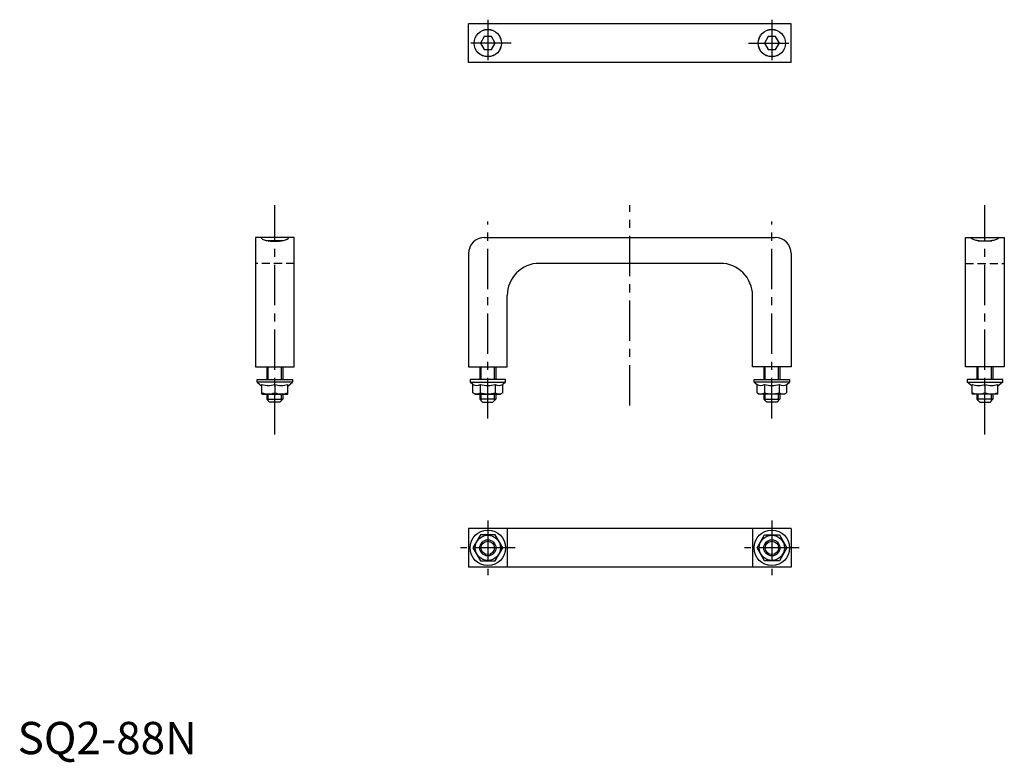
# Model space of a CAD drawing. Extents: x 1 to 306, y -3 to 227.
import ezdxf

# ---------------------------------------------------------------- set-up
doc = ezdxf.new("R2010")
doc.units = 0
doc.header["$LTSCALE"] = 10
doc.linetypes.add('CENTER', pattern=[2, 1.25, -0.25, 0.25, -0.25])
doc.linetypes.add('HIDDEN', pattern=[0.375, 0.25, -0.125])
doc.layers.get('0').update_dxf_attribs({"linetype": 'CONTINUOUS'})
for name, color, linetype in [('1', 1, 'CENTER'), ('2', 2, 'HIDDEN'), ('3', 3, 'CONTINUOUS')]:
    doc.layers.add(name, color=color, linetype=linetype)
doc.styles.add('STANDARD1', font='txt')

msp = doc.modelspace()

# ---------------------------------------------------------------- linework, layer by layer
for p, q in [((139.68, 214.2), (139.68, 226.2)), ((239.68, 226.2), (139.68, 226.2)), ((239.68, 214.2), (239.68, 226.2)), ((144.53, 222.2), (143.38, 220.2)), ((143.38, 220.2), (144.53, 218.2)), ((146.84, 222.2), (144.53, 222.2)), ((147.99, 220.2), (146.84, 222.2)), ((146.84, 218.2), (147.99, 220.2)), ((232.53, 222.2), (231.38, 220.2)), ((231.38, 220.2), (232.53, 218.2)), ((234.84, 222.2), (232.53, 222.2)), ((235.99, 220.2), (234.84, 222.2)), ((234.84, 218.2), (235.99, 220.2)), ((144.53, 218.2), (146.84, 218.2)), ((232.53, 218.2), (234.84, 218.2)), ((239.68, 214.2), (139.68, 214.2)), ((85.68, 160), (73.68, 160)), ((73.68, 160), (73.68, 120)), ((81.86, 159), (77.51, 159)), ((85.68, 120), (85.68, 160)), ((144.68, 160), (234.68, 160)), ((293.68, 160), (305.68, 160)), ((293.68, 120), (293.68, 160)), ((297.51, 159), (301.86, 159)), ((305.68, 160), (305.68, 120)), ((139.68, 155), (139.68, 120)), ((239.68, 155), (239.68, 120)), ((217.68, 152), (161.68, 152)), ((151.68, 120), (151.68, 142)), ((227.68, 120), (227.68, 142)), ((73.68, 120), (85.68, 120)), ((77.18, 120), (77.18, 116)), ((82.18, 120), (82.18, 116)), ((139.68, 120), (151.68, 120)), ((143.18, 120), (143.18, 116)), ((148.18, 120), (148.18, 116)), ((239.68, 120), (227.68, 120)), ((231.18, 120), (231.18, 116)), ((236.18, 120), (236.18, 116)), ((305.68, 120), (293.68, 120)), ((297.18, 120), (297.18, 116)), ((302.18, 120), (302.18, 116)), ((74.18, 115.25), (74.18, 116)), ((74.18, 116), (85.18, 116)), ((85.18, 116), (85.18, 115.25)), ((151.18, 116), (140.18, 116)), ((140.18, 116), (140.18, 115.25)), ((151.18, 115.25), (151.18, 116)), ((228.18, 115.25), (228.18, 116)), ((228.18, 116), (239.18, 116)), ((239.18, 116), (239.18, 115.25)), ((305.18, 116), (294.18, 116)), ((294.18, 116), (294.18, 115.25)), ((305.18, 115.25), (305.18, 116)), ((74.18, 115.25), (75.68, 113.97)), ((85.18, 115.25), (74.18, 115.25)), ((75.68, 111.56), (75.68, 114.5)), ((79.68, 114.5), (79.68, 111.92)), ((83.68, 113.97), (85.18, 115.25)), ((83.68, 111.56), (83.68, 114.5)), ((141.07, 114.5), (140.18, 115.25)), ((140.18, 115.25), (151.18, 115.25)), ((141.07, 111.92), (141.07, 114.5)), ((143.38, 111.92), (143.38, 114.5)), ((147.99, 114.5), (147.99, 111.92)), ((151.18, 115.25), (150.3, 114.5)), ((150.3, 111.92), (150.3, 114.5)), ((228.18, 115.25), (229.07, 114.5)), ((239.18, 115.25), (228.18, 115.25)), ((229.07, 111.92), (229.07, 114.5)), ((231.38, 114.5), (231.38, 111.92)), ((235.99, 111.92), (235.99, 114.5)), ((238.3, 114.5), (239.18, 115.25)), ((238.3, 111.92), (238.3, 114.5)), ((295.68, 113.97), (294.18, 115.25)), ((294.18, 115.25), (305.18, 115.25)), ((295.68, 111.56), (295.68, 114.5)), ((299.68, 114.5), (299.68, 111.92)), ((305.18, 115.25), (303.68, 113.97)), ((303.68, 111.56), (303.68, 114.5)), ((75.68, 111.56), (75.78, 111.5)), ((75.78, 111.5), (83.58, 111.5)), ((77.18, 111.5), (77.18, 109.9)), ((77.18, 109.9), (82.18, 109.9)), ((77.18, 109.9), (78.08, 109)), ((81.28, 109), (82.18, 109.9)), ((82.18, 111.5), (82.18, 109.9)), ((83.68, 111.56), (83.58, 111.5)), ((141.07, 111.92), (141.78, 111.5)), ((141.78, 111.5), (149.58, 111.5)), ((143.18, 111.5), (143.18, 109.9)), ((144.08, 109), (143.18, 109.9)), ((148.18, 109.9), (143.18, 109.9)), ((148.18, 109.9), (147.28, 109)), ((148.18, 111.5), (148.18, 109.9)), ((150.3, 111.92), (149.58, 111.5)), ((229.07, 111.92), (229.78, 111.5)), ((237.58, 111.5), (229.78, 111.5)), ((231.18, 111.5), (231.18, 109.9)), ((231.18, 109.9), (236.18, 109.9)), ((231.18, 109.9), (232.08, 109)), ((235.28, 109), (236.18, 109.9)), ((236.18, 111.5), (236.18, 109.9)), ((238.3, 111.92), (237.58, 111.5)), ((295.68, 111.56), (295.78, 111.5)), ((303.58, 111.5), (295.78, 111.5)), ((297.18, 111.5), (297.18, 109.9)), ((298.08, 109), (297.18, 109.9)), ((302.18, 109.9), (297.18, 109.9)), ((302.18, 109.9), (301.28, 109)), ((302.18, 111.5), (302.18, 109.9)), ((303.68, 111.56), (303.58, 111.5)), ((81.28, 109), (78.08, 109)), ((144.08, 109), (147.28, 109)), ((235.28, 109), (232.08, 109)), ((298.08, 109), (301.28, 109)), ((239.68, 69.89), (139.68, 69.89)), ((139.68, 69.89), (139.68, 57.89)), ((143.38, 67.89), (141.07, 63.89)), ((147.99, 67.89), (143.38, 67.89)), ((150.3, 63.89), (147.99, 67.89)), ((151.68, 69.89), (151.68, 57.89)), ((227.68, 69.89), (227.68, 57.89)), ((229.07, 63.89), (231.38, 67.89)), ((231.38, 67.89), (235.99, 67.89)), ((235.99, 67.89), (238.3, 63.89)), ((239.68, 69.89), (239.68, 57.89)), ((141.07, 63.89), (143.38, 59.89)), ((147.99, 59.89), (150.3, 63.89)), ((231.38, 59.89), (229.07, 63.89)), ((238.3, 63.89), (235.99, 59.89)), ((143.38, 59.89), (147.99, 59.89)), ((235.99, 59.89), (231.38, 59.89)), ((239.68, 57.89), (139.68, 57.89))]:
    msp.add_line(p, q)
for points in [[(75.43, 160, 0.25239), (75.62, 159.66, 0.079127), (76.68, 159.18, 0.03843), (77.94, 158.94, 0.028107), (79.68, 158.84, 0.028107), (81.43, 158.94, 0.03843), (82.69, 159.18, 0.079127), (83.8, 159.68, 0.298179), (83.93, 160, 0.25239)], [(303.93, 160, -0.25239), (303.75, 159.66, -0.079127), (302.69, 159.18, -0.03843), (301.43, 158.94, -0.028107), (299.68, 158.84, -0.028107), (297.94, 158.94, -0.03843), (296.68, 159.18, -0.079127), (295.57, 159.68, -0.298179), (295.43, 160, -0.25239)]]:
    msp.add_lwpolyline(points, format="xyb")
for centre, radius in [((145.68, 220.2), 4.25), ((145.68, 220.2), 4.2), ((233.68, 220.2), 4.25), ((233.68, 220.2), 4.2), ((145.68, 63.89), 5.5), ((145.68, 63.89), 3.9), ((233.68, 63.89), 5.5), ((233.68, 63.89), 3.9), ((145.68, 63.89), 2.07), ((233.68, 63.89), 2.07)]:
    msp.add_circle(centre, radius)
for centre, radius, start, end in [((144.68, 155), 5, 90, 180), ((234.68, 155), 5, 0, 90), ((161.68, 142), 10, 90, 180), ((217.68, 142), 10, 0, 90), ((77.68, 119.92), 5.78, 249.7438, 290.2562), ((81.68, 119.92), 5.78, 249.7438, 290.2562), ((142.22, 116.19), 2.04, 235.6158, 304.3842), ((145.68, 121.79), 7.64, 252.412, 287.588), ((149.15, 116.19), 2.04, 235.6158, 304.3842), ((230.22, 116.19), 2.04, 235.6158, 304.3842), ((233.68, 121.79), 7.64, 252.412, 287.588), ((237.15, 116.19), 2.04, 235.6158, 304.3842), ((297.68, 119.92), 5.78, 249.7438, 290.2562), ((301.68, 119.92), 5.78, 249.7438, 290.2562), ((77.68, 117.33), 5.78, 249.7438, 290.2562), ((81.68, 117.33), 5.78, 249.7438, 290.2562), ((142.22, 113.6), 2.04, 244.3842, 304.3842), ((145.68, 119.2), 7.64, 252.412, 287.588), ((149.15, 113.6), 2.04, 235.6158, 295.6158), ((230.22, 113.6), 2.04, 244.3842, 304.3842), ((233.68, 119.2), 7.64, 252.412, 287.588), ((237.15, 113.6), 2.04, 235.6158, 295.6158), ((297.68, 117.33), 5.78, 249.7438, 290.2562), ((301.68, 117.33), 5.78, 249.7438, 290.2562)]:
    msp.add_arc(centre, radius, start, end)
at = {"layer": '1'}
for p, q in [((145.68, 227.45), (145.68, 212.95)), ((233.68, 227.45), (233.68, 212.95)), ((152.93, 220.2), (138.43, 220.2)), ((226.43, 220.2), (240.93, 220.2)), ((79.68, 99), (79.68, 170)), ((189.68, 108), (189.68, 170)), ((299.68, 99), (299.68, 170)), ((145.68, 104), (145.68, 165)), ((233.68, 104), (233.68, 165)), ((145.68, 72.39), (145.68, 55.39)), ((233.68, 72.39), (233.68, 55.39)), ((154.18, 63.89), (137.18, 63.89)), ((242.18, 63.89), (225.18, 63.89))]:
    msp.add_line(p, q, dxfattribs=at)
at = {"layer": '2'}
for p, q in [((85.68, 152), (73.68, 152)), ((293.68, 152), (305.68, 152))]:
    msp.add_line(p, q, dxfattribs=at)
at = {"layer": '3'}
for p, q in [((77.62, 116), (77.62, 120)), ((81.75, 116), (81.75, 120)), ((143.62, 116), (143.62, 120)), ((147.75, 116), (147.75, 120)), ((231.62, 116), (231.62, 120)), ((235.75, 116), (235.75, 120)), ((297.62, 116), (297.62, 120)), ((301.75, 116), (301.75, 120)), ((77.62, 109.47), (77.62, 111.5)), ((81.75, 109.47), (81.75, 111.5)), ((143.62, 109.47), (143.62, 111.5)), ((147.75, 109.47), (147.75, 111.5)), ((231.62, 109.47), (231.62, 111.5)), ((235.75, 109.47), (235.75, 111.5)), ((297.62, 109.47), (297.62, 111.5)), ((301.75, 109.47), (301.75, 111.5))]:
    msp.add_line(p, q, dxfattribs=at)
for centre in [(145.68, 63.89), (233.68, 63.89)]:
    msp.add_circle(centre, 2.5, dxfattribs=at)

# ---------------------------------------------------------------- texts
at = {"color": 3, "style": 'STANDARD1'}
msp.add_text('SQ2-88N', height=10, dxfattribs=at).set_placement((0, 0))

doc.saveas('drawing.dxf')
